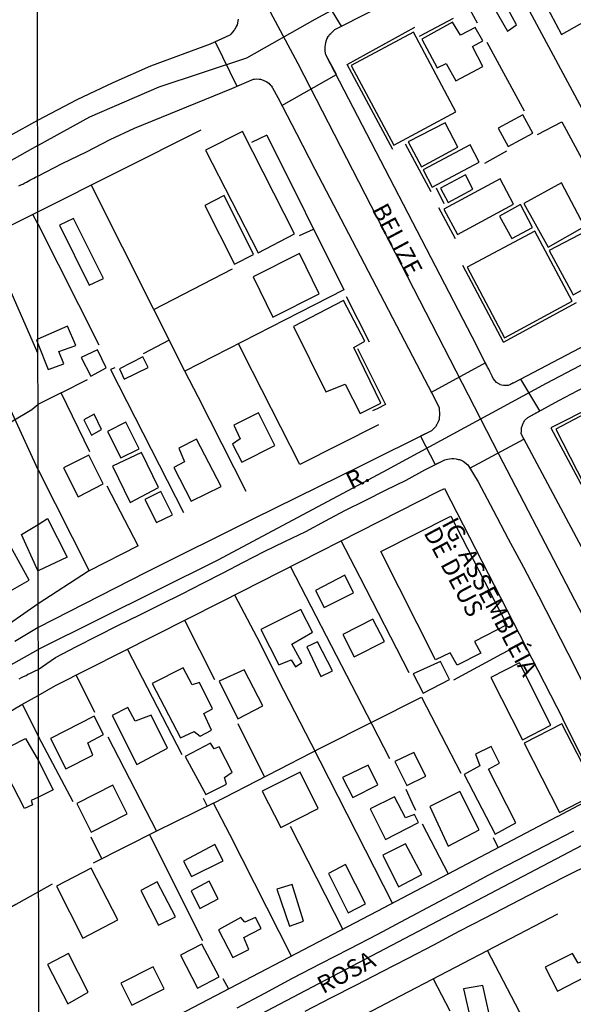
# Model space of a CAD drawing. Units: millimetres. Extents: x 185545 to 187962, y 1660429 to 1665975.
# Drawn here: x 186510 to 186590, y 1662232 to 1662374 of the extents above; entities that cross this region are included whole.
import ezdxf
from ezdxf.enums import TextEntityAlignment as Align

# ---------------------------------------------------------------- set-up
doc = ezdxf.new("R2010")
doc.units = ezdxf.units.MM
for name, color, linetype in [('IMAGEM', 7, 'Continuous'), ('V-CRUZAMENTO', 1, 'Continuous'), ('V-EDIFICACAO', 2, 'Continuous'), ('V-EIXO_DE_LOGRADOURO', 3, 'Continuous'), ('V-LOTE', 1, 'Continuous'), ('V-NOME_DOS_LOGRADOUROS', 7, 'Continuous'), ('V-QUADRA', 6, 'Continuous'), ('V-TEMPLO', 5, 'Continuous'), ('V-TESTADA', 5, 'Continuous'), ('X-LIMITE_1000', 7, 'Continuous')]:
    doc.layers.add(name, color=color, linetype=linetype)
picture_1 = doc.add_image_def('image2.jpg', size_in_pixel=(4022, 4626))

msp = doc.modelspace()

# ---------------------------------------------------------------- linework, layer by layer
at = {"layer": 'V-CRUZAMENTO'}
msp.add_lwpolyline([(186541.54, 1662373.61), (186541.52, 1662373.35), (186541.44, 1662373.05), (186541.4, 1662372.8), (186541.27, 1662372.54), (186541.14, 1662372.24), (186541.1, 1662372.2), (186541.01, 1662372.07), (186540.99, 1662372.03), (186540.95, 1662371.99), (186540.76, 1662371.73), (186540.5, 1662371.47), (186540.38, 1662371.32), (186538.24, 1662370.35), (186541.38, 1662363.97), (186542.09, 1662364.29), (186543.74, 1662365), (186543.89, 1662364.99), (186544.23, 1662365.02), (186544.57, 1662364.99), (186544.79, 1662364.99), (186544.91, 1662364.95), (186545.25, 1662364.82), (186545.6, 1662364.68), (186545.95, 1662364.42), (186546.08, 1662364.29), (186546.15, 1662364.25), (186546.17, 1662364.17), (186546.25, 1662364.1), (186546.34, 1662364.04), (186546.34, 1662363.95), (186546.43, 1662363.93), (186546.45, 1662363.78), (186546.51, 1662363.74), (186547.25, 1662362.34), (186547.84, 1662361.2), (186555.67, 1662365.64), (186554.18, 1662368.51), (186554.05, 1662368.99), (186554.07, 1662369.34), (186554.07, 1662369.64), (186554.09, 1662369.94), (186554.15, 1662370.24), (186554.24, 1662370.58), (186554.37, 1662370.88), (186554.37, 1662370.92), (186554.43, 1662370.94), (186554.47, 1662370.98), (186554.47, 1662371.11), (186554.6, 1662371.22), (186554.69, 1662371.41), (186554.86, 1662371.56), (186555.47, 1662372.15), (186556.4, 1662372.62), (186553.46, 1662377.51)], dxfattribs=at)
msp.add_lwpolyline([(186582.18, 1662321.91), (186581.08, 1662321.33), (186581.04, 1662321.31), (186580.95, 1662321.31), (186580.93, 1662321.27), (186580.89, 1662321.25), (186580.85, 1662321.22), (186580.7, 1662321.14), (186580.36, 1662321.01), (186580.06, 1662320.99), (186579.72, 1662321.01), (186579.42, 1662321.05), (186579.23, 1662321.09), (186579.23, 1662321.14), (186579.1, 1662321.2), (186578.7, 1662321.43), (186578.48, 1662321.65), (186578.22, 1662321.99), (186578.08, 1662322.35), (186577.86, 1662322.69), (186577.71, 1662322.99), (186577.57, 1662323.33), (186577.41, 1662323.63), (186577.35, 1662323.74), (186577.09, 1662324.25), (186569.32, 1662320), (186569.38, 1662319.88), (186570.46, 1662317.81), (186570.52, 1662316.67), (186570.47, 1662316.43), (186570.43, 1662316.09), (186570.3, 1662315.75), (186570.11, 1662315.41), (186570.02, 1662315.3), (186570.05, 1662315.19), (186569.96, 1662315.15), (186569.94, 1662315.04), (186569.92, 1662315.04), (186569.33, 1662314.47), (186567.76, 1662313.69), (186569.87, 1662309.63), (186571.05, 1662310.23), (186571.28, 1662310.29), (186571.63, 1662310.4), (186571.92, 1662310.46), (186572.26, 1662310.51), (186572.56, 1662310.51), (186572.9, 1662310.46), (186573.2, 1662310.38), (186573.33, 1662310.34), (186573.46, 1662310.34), (186573.5, 1662310.27), (186573.54, 1662310.29), (186573.9, 1662310.1), (186574.58, 1662309.61), (186574.88, 1662309.11), (186582.63, 1662313.26), (186582.22, 1662314.03), (186582.29, 1662314.47), (186582.29, 1662314.9), (186582.42, 1662315.28), (186582.55, 1662315.67), (186582.6, 1662315.71), (186582.74, 1662315.96), (186583.21, 1662316.41), (186584.9, 1662317.33)], close=True, dxfattribs=at)
at = {"layer": 'V-EDIFICACAO'}
for points in [[(186585.58, 1662376.01), (186588.02, 1662371.42), (186593.33, 1662374.36), (186590.98, 1662378.75), (186585.58, 1662376.01)], [(186579.07, 1662377.42), (186577.61, 1662376.58), (186580.25, 1662371.89), (186581.56, 1662372.8), (186579.07, 1662377.42)], [(186573.5, 1662371.33), (186572.37, 1662373.16), (186567.94, 1662370.76), (186570.16, 1662366.62), (186571.46, 1662367.22), (186572.83, 1662364.73), (186576.75, 1662366.8), (186575.23, 1662369.69), (186576.71, 1662370.51), (186575.63, 1662372.4), (186573.5, 1662371.33)], [(186557.8, 1662366.94), (186563.95, 1662355.49), (186572.87, 1662360.28), (186566.78, 1662371.72), (186557.8, 1662366.94)], [(186578.93, 1662357.94), (186580.35, 1662355.32), (186583.91, 1662357.24), (186582.49, 1662359.86), (186578.93, 1662357.94)], [(186565.98, 1662355.99), (186567.9, 1662352.38), (186573.13, 1662355.23), (186571.3, 1662358.7), (186565.98, 1662355.99)], [(186542.19, 1662357.48), (186536.87, 1662354.77), (186544.44, 1662340.06), (186549.66, 1662342.78), (186542.19, 1662357.48)], [(186568.16, 1662351.96), (186569.46, 1662349.48), (186576.18, 1662353.06), (186574.92, 1662355.56), (186568.16, 1662351.96)], [(186570.62, 1662349.35), (186571.74, 1662347.26), (186575.3, 1662349.2), (186574.24, 1662351.25), (186570.62, 1662349.35)], [(186571.14, 1662346.34), (186573.07, 1662342.7), (186581.14, 1662347.05), (186579.24, 1662350.66), (186571.14, 1662346.34)], [(186582.64, 1662347.15), (186586.1, 1662340.87), (186591.36, 1662343.83), (186588.02, 1662350.11), (186582.64, 1662347.15)], [(186539.55, 1662348.28), (186536.75, 1662346.86), (186541.01, 1662338.41), (186543.77, 1662339.81), (186539.55, 1662348.28)], [(186582.14, 1662347), (186579.14, 1662345.29), (186580.89, 1662342.11), (186583.86, 1662343.7), (186582.14, 1662347), (186582.14, 1662347)], [(186517.87, 1662345), (186515.89, 1662344.02), (186520.14, 1662335.41), (186522.22, 1662336.37), (186517.87, 1662345)], [(186574.46, 1662338.01), (186579.84, 1662327.84), (186589.57, 1662333.08), (186584.2, 1662343.15), (186574.46, 1662338.01)], [(186586.26, 1662340.37), (186589.69, 1662334.01), (186595.07, 1662336.91), (186591.7, 1662343.22), (186586.26, 1662340.37)], [(186543.7, 1662336.6), (186546.55, 1662330.82), (186553.19, 1662334.16), (186550.38, 1662339.93), (186543.7, 1662336.6)], [(186549.49, 1662329.46), (186554.18, 1662320.06), (186556.92, 1662321.18), (186559.08, 1662316.97), (186562.08, 1662318.46), (186558.18, 1662326.45), (186559.75, 1662327.36), (186556.71, 1662333.19), (186549.49, 1662329.46)], [(186512.77, 1662327.66), (186512.55, 1662327.53), (186512.77, 1662327.03), (186514.24, 1662323.29), (186516.5, 1662324.08), (186515.77, 1662325.89), (186518.2, 1662326.74), (186517.01, 1662329.52)], [(186518.99, 1662324.99), (186520.36, 1662322.34), (186522.56, 1662323.52), (186521.32, 1662326.12), (186518.99, 1662324.99)], [(186524.48, 1662323.38), (186525.19, 1662321.91), (186528.61, 1662323.57), (186527.84, 1662325.1), (186524.48, 1662323.38)], [(186520.88, 1662316.89), (186519.37, 1662316.06), (186520.49, 1662313.86), (186521.92, 1662314.65), (186520.88, 1662316.89), (186520.88, 1662316.89)], [(186540.93, 1662315.3), (186541.86, 1662313.33), (186540.72, 1662312.56), (186542.07, 1662309.99), (186546.84, 1662312.38), (186544.5, 1662317.05), (186540.93, 1662315.3)], [(186593.48, 1662315.48), (186592.39, 1662317.43), (186587.21, 1662314.7), (186591.31, 1662306.79), (186600.65, 1662311.53), (186597.62, 1662317.36), (186593.48, 1662315.48)], [(186525.41, 1662315.73), (186522.78, 1662314.39), (186524.7, 1662310.58), (186527.33, 1662311.91), (186525.41, 1662315.73)], [(186535.56, 1662313.29), (186533.02, 1662311.97), (186533.85, 1662310.04), (186532.32, 1662309.23), (186534.79, 1662304.36), (186539.13, 1662306.5), (186535.56, 1662313.29)], [(186523.51, 1662309.39), (186526.02, 1662304.19), (186530.11, 1662306.36), (186527.66, 1662311.35), (186523.51, 1662309.39)], [(186520.07, 1662310.96), (186516.43, 1662309.17), (186518.54, 1662305), (186522.17, 1662306.88), (186520.07, 1662310.96)], [(186528.15, 1662304.6), (186529.84, 1662301.29), (186532.14, 1662302.43), (186530.46, 1662305.76), (186528.15, 1662304.6)], [(186512.8, 1662301.03), (186514.13, 1662301.88), (186516.96, 1662296.33), (186512.81, 1662294.35), (186512.66, 1662294.62), (186510.39, 1662299.59)], [(186507.97, 1662296.18), (186505.59, 1662294.8), (186507.84, 1662290.92), (186511.5, 1662293.04), (186507.59, 1662300.18), (186506.06, 1662299.39), (186507.97, 1662296.18), (186507.97, 1662296.18)], [(186552.65, 1662291.56), (186553.94, 1662289.11), (186558.13, 1662291.22), (186556.9, 1662293.73), (186552.65, 1662291.56)], [(186544.81, 1662285.96), (186547.38, 1662280.88), (186549.17, 1662281.56), (186549.81, 1662280.59), (186550.72, 1662281.2), (186549.28, 1662283.84), (186552.25, 1662285.56), (186550.55, 1662288.83), (186544.81, 1662285.96)], [(186556.61, 1662285.24), (186558.25, 1662282), (186562.6, 1662284.23), (186560.92, 1662287.4), (186556.61, 1662285.24)], [(186552.96, 1662284.17), (186551.42, 1662283.46), (186553.44, 1662279.2), (186555.11, 1662280.01), (186552.96, 1662284.17)], [(186566.7, 1662279.55), (186568.14, 1662276.8), (186571.93, 1662278.78), (186570.66, 1662281.35), (186566.7, 1662279.55)], [(186534.93, 1662277.97), (186533.63, 1662280.45), (186529.21, 1662278.16), (186533.28, 1662270.37), (186535.23, 1662271.29), (186536.09, 1662270.62), (186537.72, 1662271.46), (186536.63, 1662273.88), (186537.85, 1662274.55), (186536.02, 1662278.32), (186534.93, 1662277.97)], [(186542.42, 1662280.15), (186538.84, 1662278.5), (186541.53, 1662273.13), (186545.09, 1662274.97), (186542.42, 1662280.15)], [(186582.02, 1662281.13), (186577.88, 1662279.05), (186582.42, 1662270.11), (186586.49, 1662272.2), (186582.02, 1662281.13)], [(186526.75, 1662272.79), (186525.71, 1662274.74), (186523.46, 1662273.58), (186527.01, 1662266.57), (186531.42, 1662268.89), (186529.06, 1662273.65), (186526.75, 1662272.79)], [(186514.6, 1662270.3), (186516.79, 1662265.93), (186520.67, 1662267.89), (186519.97, 1662269.64), (186522.22, 1662270.88), (186520.85, 1662273.51), (186514.6, 1662270.3)], [(186588.06, 1662272.4), (186582.68, 1662269.61), (186587.73, 1662259.67), (186593.19, 1662262.46), (186588.06, 1662272.4)], [(186512.85, 1662267.06), (186514.98, 1662262.9), (186512.85, 1662261.87), (186511.81, 1662261.36), (186512, 1662260.76), (186510.86, 1662260.22), (186506.72, 1662268.15), (186511.01, 1662270.27)], [(186533.94, 1662267.7), (186536.89, 1662262.23), (186539.89, 1662263.72), (186539.57, 1662264.67), (186540.71, 1662265.44), (186538.84, 1662269.07), (186538.1, 1662268.79), (186537.58, 1662269.63), (186533.94, 1662267.7)], [(186577.53, 1662265.86), (186579.13, 1662266.73), (186577.92, 1662269.12), (186575.69, 1662268.01), (186576.31, 1662266.37), (186574.03, 1662265.1), (186578.48, 1662256.52), (186581.45, 1662258.16), (186577.53, 1662265.86)], [(186564.06, 1662266.96), (186565.79, 1662263.51), (186568.53, 1662264.86), (186566.82, 1662268.27), (186564.06, 1662266.96)], [(186556.56, 1662264.67), (186558.02, 1662261.8), (186561.62, 1662263.64), (186560.26, 1662266.47), (186556.56, 1662264.67)], [(186545.02, 1662262.74), (186547.7, 1662257.5), (186553.06, 1662260.25), (186550.46, 1662265.45), (186545.02, 1662262.74)], [(186518.35, 1662260.94), (186520.41, 1662256.82), (186525.58, 1662259.46), (186523.54, 1662263.56), (186518.35, 1662260.94)], [(186560.53, 1662260.16), (186562.73, 1662255.79), (186567.5, 1662258.21), (186566.9, 1662259.36), (186565.6, 1662258.9), (186564.04, 1662261.88), (186560.53, 1662260.16)], [(186569.09, 1662260.5), (186571.74, 1662254.82), (186576.19, 1662257.18), (186573.41, 1662262.69), (186569.09, 1662260.5)], [(186533.69, 1662252.65), (186534.85, 1662250.47), (186539.39, 1662252.7), (186538.22, 1662255.06), (186533.69, 1662252.65)], [(186565.6, 1662255.13), (186562.36, 1662253.51), (186564.62, 1662248.98), (186567.97, 1662250.75), (186565.6, 1662255.13), (186565.6, 1662255.13)], [(186520.44, 1662251.67), (186515.44, 1662249.09), (186519.21, 1662241.61), (186524.26, 1662244.22), (186520.44, 1662251.67)], [(186556.99, 1662252.16), (186554.52, 1662250.89), (186557.38, 1662245.23), (186559.85, 1662246.51), (186556.99, 1662252.16)], [(186529.93, 1662249.69), (186527.55, 1662248.47), (186530.09, 1662243.48), (186532.53, 1662244.66), (186529.93, 1662249.69)], [(186534.78, 1662248.39), (186536.07, 1662245.87), (186538.7, 1662247.23), (186537.4, 1662249.78), (186534.78, 1662248.39)], [(186547.11, 1662248.66), (186548.93, 1662243.31), (186550.97, 1662244.03), (186549.31, 1662249.29), (186547.11, 1662248.66)], [(186538.71, 1662242.82), (186540.78, 1662238.84), (186543.08, 1662239.99), (186542.39, 1662241.71), (186544.84, 1662243.01), (186544.03, 1662244.58), (186542.53, 1662243.9), (186541.93, 1662244.58), (186538.71, 1662242.82)], [(186536.33, 1662240.75), (186533.26, 1662239.16), (186535.69, 1662234.41), (186538.83, 1662236.04), (186536.33, 1662240.75)], [(186514.13, 1662237.83), (186517.09, 1662232.19), (186520, 1662233.83), (186517.15, 1662239.42), (186514.13, 1662237.83)], [(186585.71, 1662237.42), (186587.48, 1662233.98), (186592.81, 1662236.77), (186591.88, 1662238.62), (186590.45, 1662238.03), (186589.6, 1662239.38), (186585.71, 1662237.42)], [(186524.7, 1662235.14), (186526.28, 1662231.98), (186530.91, 1662234.33), (186529.36, 1662237.5), (186524.7, 1662235.14)], [(186573.95, 1662234.34), (186575.42, 1662227.85), (186578.12, 1662228.56), (186576.75, 1662234.81), (186573.95, 1662234.34)]]:
    msp.add_lwpolyline(points, close=True, dxfattribs=at)
at = {"layer": 'V-EIXO_DE_LOGRADOURO'}
for points in [[(186512.74, 1662355.47), (186520.25, 1662359.56), (186530.22, 1662363.88), (186542.8, 1662368.04), (186552.62, 1662373.61), (186567.95, 1662381.94), (186593.56, 1662395.39), (186619.33, 1662408.69), (186645.1, 1662421.99), (186670.87, 1662435.44), (186696.64, 1662448.89), (186722.1, 1662462.34), (186747.56, 1662475.79), (186773.02, 1662489.24), (186798.48, 1662502.69), (186823.94, 1662516.14), (186849.71, 1662529.59), (186858.73, 1662534.1)], [(186890.02, 1662477.87), (186813.47, 1662441.02), (186794.6, 1662432.55), (186774.19, 1662420.43), (186753.63, 1662407.72), (186729.39, 1662396.05), (186705.46, 1662383.34), (186681.53, 1662370.63), (186657.6, 1662358.36), (186633.67, 1662346.09), (186609.74, 1662333.82), (186585.81, 1662321.26), (186562.34, 1662308.55), (186538.56, 1662295.84), (186512.83, 1662283.09)], [(186512.91, 1662213.51), (186545.68, 1662231.14), (186569.31, 1662243.56), (186592.94, 1662255.98), (186616.57, 1662268.4), (186640.2, 1662280.82), (186663.83, 1662293.24), (186687.46, 1662305.66), (186711.09, 1662318.08), (186734.72, 1662330.5), (186758.35, 1662342.92), (186782.14, 1662355.19), (186806.08, 1662367.31), (186830.02, 1662379.43), (186853.19, 1662392), (186876.67, 1662404.42), (186898.77, 1662416.99), (186915.59, 1662425.63)], [(186519.01, 1662426.16), (186546.16, 1662374.65), (186550.15, 1662367.22), (186578.99, 1662311.18), (186608.14, 1662255.14), (186637.29, 1662199.1), (186663.37, 1662150.49), (186553.25, 1662093.08)], [(186512.74, 1662355.47), (186484.75, 1662339.71), (186422.35, 1662304.92), (186391.97, 1662289.16), (186375.82, 1662280.13), (186359.57, 1662271.1), (186342.84, 1662262.45), (186325.73, 1662253.32), (186308.62, 1662244.19), (186291.51, 1662235.06), (186273.53, 1662226.89), (186256.51, 1662217.57), (186239.3, 1662208.82), (186225.13, 1662201.5)], [(186410.42, 1662227.03), (186427.62, 1662237.74), (186445.12, 1662247.54), (186463.29, 1662257.15), (186481.75, 1662266.57), (186500.3, 1662276.08), (186512.83, 1662283.09)]]:
    msp.add_lwpolyline(points, dxfattribs=at)
at = {"layer": 'V-LOTE'}
for points in [[(186681.6, 1662406.75), (186673.55, 1662402.34), (186657.86, 1662394.18), (186635.55, 1662382.47), (186613.69, 1662371.06), (186594.31, 1662360.93), (186591.66, 1662359.49), (186583.16, 1662375.35), (186579.96, 1662381.39)], [(186573.27, 1662377.91), (186575.9, 1662373.06)], [(186577.31, 1662370.33), (186582.65, 1662360.45)], [(186584.6, 1662357.04), (186588.07, 1662358.86), (186591.62, 1662352.29), (186594.62, 1662353.8), (186591.66, 1662359.49)], [(186512.75, 1662345.93), (186536.24, 1662357.71)], [(186545.67, 1662356.93), (186543.49, 1662355.88)], [(186545.67, 1662356.93), (186556.73, 1662334.75)], [(186577, 1662352.94), (186580.19, 1662354.71)], [(186556.73, 1662334.75), (186552.44, 1662332.52), (186533.88, 1662323.07), (186520.44, 1662349.79)], [(186461.06, 1662318.59), (186465.4, 1662320.87), (186468.95, 1662322.8), (186472.5, 1662324.73), (186476.11, 1662326.64), (186479.72, 1662328.57), (186483.33, 1662330.5), (186486.94, 1662332.43), (186490.59, 1662334.3), (186494.24, 1662336.23), (186497.89, 1662338.16), (186501.54, 1662340.09), (186505.19, 1662342.02), (186508.84, 1662343.95), (186512.55, 1662345.82), (186512.75, 1662345.93)], [(186512.75, 1662344.2), (186512.05, 1662345.57)], [(186512.75, 1662344.2), (186521.51, 1662326.83)], [(186512.77, 1662325.64), (186509.25, 1662333.65), (186506.9, 1662338.95), (186505.59, 1662342.23)], [(186550.37, 1662342.53), (186552.39, 1662343.45)], [(186512.8, 1662308.86), (186508.84, 1662317.54), (186506.34, 1662322.91), (186503.82, 1662328.28), (186501.25, 1662333.62), (186498.87, 1662338.68)], [(186529.43, 1662331.91), (186540.76, 1662337.74)], [(186531.65, 1662327.51), (186527.89, 1662325.55)], [(186550.42, 1662309.66), (186542.25, 1662325.73), (186541.61, 1662327)], [(186523.83, 1662323.55), (186523.22, 1662323.27), (186533.69, 1662302.73)], [(186542.69, 1662305.78), (186535.82, 1662319.38), (186533.89, 1662323.07)], [(186516.12, 1662319.92), (186519.92, 1662321.85)], [(186520.22, 1662311.48), (186516.12, 1662319.92), (186512.78, 1662318.28)], [(186442.3, 1662281.02), (186453.44, 1662286.67), (186460.15, 1662290.1), (186466.86, 1662293.61), (186473.76, 1662297.08), (186480.74, 1662300.55), (186487.72, 1662304.4), (186496.09, 1662308.92), (186498.55, 1662310.23), (186502.15, 1662312.14), (186505.75, 1662314.05), (186508.93, 1662315.78), (186511.89, 1662317.53), (186512.78, 1662318.28)], [(186561.72, 1662315.36), (186550.42, 1662309.66)], [(186512.8, 1662308.86), (186520.12, 1662294.35)], [(186512.83, 1662276.45), (186515.32, 1662277.88), (186539.12, 1662289.89), (186570.4, 1662305.82), (186571.22, 1662306.21), (186588.23, 1662273.09)], [(186527.16, 1662297.96), (186522.72, 1662306.53)], [(186566.15, 1662279.71), (186559.08, 1662293.43), (186556.98, 1662297.49), (186556.39, 1662298.57), (186556.31, 1662298.65)], [(186527.16, 1662297.96), (186520.05, 1662294.31), (186512.82, 1662289.64)], [(186549.08, 1662294.96), (186560.78, 1662272.36), (186563.33, 1662267.39)], [(186563.76, 1662246.63), (186552.06, 1662269.54), (186548.14, 1662277.17), (186544.29, 1662284.8), (186541.08, 1662290.89)], [(186512.82, 1662289.64), (186508.67, 1662286.77)], [(186538.18, 1662278.73), (186533.89, 1662287.25)], [(186525.63, 1662283.08), (186533.46, 1662268)], [(186572.54, 1662278.71), (186579.46, 1662282.43), (186582.59, 1662284.07)], [(186518.26, 1662279.36), (186520.9, 1662274.05)], [(186435.33, 1662234.99), (186439.01, 1662236.87), (186442.75, 1662238.78), (186446.53, 1662240.75), (186450.31, 1662242.72), (186454.09, 1662244.78), (186457.87, 1662246.82), (186461.71, 1662248.82), (186465.55, 1662250.82), (186469.29, 1662252.81), (186473.03, 1662254.8), (186476.77, 1662256.77), (186480.51, 1662258.74), (186484.22, 1662260.69), (186487.93, 1662262.69), (186491.64, 1662264.69), (186495.35, 1662266.77), (186499.11, 1662268.79), (186502.89, 1662270.85), (186506.67, 1662272.97), (186510.45, 1662275.17), (186512.83, 1662276.45)], [(186538, 1662261), (186553.65, 1662269.04), (186567.89, 1662276.2), (186573.56, 1662265.29)], [(186510.52, 1662275.21), (186512.84, 1662270.57)], [(186545.36, 1662264.78), (186541.54, 1662272.38)], [(186517.86, 1662261.2), (186512.84, 1662270.57)], [(186522.8, 1662270.53), (186529.81, 1662256.95), (186520.71, 1662252.36)], [(186565.64, 1662263.02), (186566.56, 1662260.99), (186567.04, 1662260)], [(186536.55, 1662261.7), (186537.1, 1662260.56)], [(186549.21, 1662239.02), (186540.34, 1662256.47), (186538, 1662261), (186529.81, 1662256.95)], [(186587.46, 1662259.09), (186561.47, 1662245.42), (186530.86, 1662229.43), (186519.39, 1662223.36), (186515.72, 1662221.5), (186512.9, 1662219.59)], [(186549.05, 1662257.67), (186556.58, 1662242.86)], [(186568.03, 1662258.02), (186571.76, 1662250.83)], [(186521.97, 1662253), (186520.44, 1662256.1)], [(186528.79, 1662256.44), (186536.42, 1662241.25)], [(186578.19, 1662256.08), (186578.92, 1662254.6)], [(186514.82, 1662249.37), (186512.87, 1662248.25)], [(186512.87, 1662248.25), (186509.59, 1662246.43), (186507.45, 1662245.17), (186506.07, 1662244.27), (186504.22, 1662243.36), (186500.97, 1662241.57), (186497.7, 1662239.79), (186494.43, 1662238.01), (186491.18, 1662236.48), (186487.93, 1662234.93), (186484.7, 1662233.48), (186483.99, 1662233.14), (186481.26, 1662231.42), (186477.88, 1662229.28), (186475.28, 1662227.7), (186472.57, 1662225.98), (186469.84, 1662224.2), (186466.36, 1662222.58), (186462.88, 1662220.96), (186459.46, 1662219.28), (186456.02, 1662217.62), (186452.71, 1662216.09), (186449.23, 1662214.43), (186445.75, 1662212.73)], [(186512.92, 1662206.25), (186538.66, 1662219.57), (186563.8, 1662232.73), (186587.5, 1662245.12)], [(186609.37, 1662234.58), (186586.28, 1662222.61), (186582.58, 1662229.91), (186577.38, 1662239.83)], [(186539.35, 1662235.83), (186540.18, 1662234.3)], [(186569.58, 1662235.75), (186572, 1662231.17)]]:
    msp.add_lwpolyline(points, dxfattribs=at)
at = {"layer": 'V-QUADRA'}
for points in [[(186610.67, 1662336.86), (186581.08, 1662321.33), (186581.04, 1662321.31), (186580.95, 1662321.31), (186580.93, 1662321.27), (186580.89, 1662321.25), (186580.85, 1662321.22), (186580.7, 1662321.14), (186580.36, 1662321.01), (186580.06, 1662320.99), (186579.72, 1662321.01), (186579.42, 1662321.05), (186579.42, 1662321.05), (186579.23, 1662321.09), (186579.23, 1662321.14), (186579.1, 1662321.2), (186578.7, 1662321.43), (186578.48, 1662321.65), (186578.22, 1662321.99), (186578.08, 1662322.35), (186577.86, 1662322.69), (186577.71, 1662322.99), (186577.57, 1662323.33), (186577.41, 1662323.63), (186577.35, 1662323.74), (186575.18, 1662328), (186554.18, 1662368.51), (186554.05, 1662368.99), (186554.07, 1662369.34), (186554.07, 1662369.64), (186554.09, 1662369.94), (186554.15, 1662370.24), (186554.24, 1662370.58), (186554.37, 1662370.88), (186554.37, 1662370.92), (186554.43, 1662370.94), (186554.47, 1662370.98), (186554.47, 1662371.11), (186554.6, 1662371.22), (186554.69, 1662371.41), (186554.86, 1662371.56), (186555.47, 1662372.15), (186555.47, 1662372.15), (186565.43, 1662377.2)], [(186541.54, 1662373.61), (186541.52, 1662373.35), (186541.44, 1662373.05), (186541.4, 1662372.8), (186541.27, 1662372.54), (186541.14, 1662372.24), (186541.1, 1662372.2), (186541.01, 1662372.07), (186540.99, 1662372.03), (186540.95, 1662371.99), (186540.76, 1662371.73), (186540.5, 1662371.47), (186540.38, 1662371.32), (186537.52, 1662370.02), (186528.94, 1662366.88), (186523.54, 1662364.46), (186518.35, 1662362.04), (186512.73, 1662359.07), (186508.73, 1662356.86)], [(186510.04, 1662349.66), (186510.31, 1662349.79), (186510.59, 1662349.92), (186510.89, 1662350.09), (186511.13, 1662350.22), (186511.37, 1662350.35), (186511.62, 1662350.48), (186511.9, 1662350.65), (186512.18, 1662350.78), (186512.43, 1662350.9), (186512.74, 1662351.05), (186516.26, 1662352.87), (186519.74, 1662354.56), (186523.17, 1662356.33), (186526.65, 1662357.94), (186540.66, 1662363.64), (186542.09, 1662364.29), (186543.74, 1662365), (186543.89, 1662364.99), (186544.23, 1662365.02), (186544.57, 1662364.99), (186544.79, 1662364.99), (186544.91, 1662364.95), (186545.25, 1662364.82), (186545.6, 1662364.68), (186545.95, 1662364.42), (186546.08, 1662364.29), (186546.15, 1662364.25), (186546.17, 1662364.17), (186546.25, 1662364.1), (186546.34, 1662364.04), (186546.34, 1662363.95), (186546.43, 1662363.93), (186546.45, 1662363.78), (186546.51, 1662363.74), (186547.25, 1662362.34), (186549.92, 1662357.21), (186552.59, 1662352.08), (186555.26, 1662346.95), (186557.93, 1662341.82), (186568.33, 1662321.9), (186569.38, 1662319.88), (186570.46, 1662317.81), (186570.52, 1662316.67), (186570.47, 1662316.43), (186570.43, 1662316.09), (186570.3, 1662315.75), (186570.11, 1662315.41), (186570.02, 1662315.3), (186570.05, 1662315.19), (186569.96, 1662315.15), (186569.94, 1662315.04), (186569.92, 1662315.04), (186569.33, 1662314.47), (186559.25, 1662309.44), (186543.78, 1662301.82), (186528.28, 1662294.12), (186512.82, 1662286.21), (186509.43, 1662284.21)], [(186592.77, 1662294.3), (186587.2, 1662304.73), (186582.22, 1662314.03), (186582.29, 1662314.47), (186582.29, 1662314.9), (186582.42, 1662315.28), (186582.55, 1662315.67), (186582.6, 1662315.71), (186582.74, 1662315.96), (186583.21, 1662316.41), (186583.21, 1662316.41), (186587.65, 1662318.83), (186591.29, 1662320.74)], [(186510.1, 1662278.87), (186510.42, 1662279.03), (186510.72, 1662279.18), (186511.06, 1662279.35), (186511.32, 1662279.5), (186511.62, 1662279.63), (186511.92, 1662279.78), (186512.27, 1662279.95), (186512.83, 1662280.18), (186515.32, 1662281.92), (186518.32, 1662283.48), (186521.32, 1662285.04), (186524.37, 1662286.55), (186527.42, 1662288.06), (186530.47, 1662289.57), (186533.52, 1662291.08), (186536.46, 1662292.59), (186539.4, 1662294.1), (186542.34, 1662295.61), (186545.28, 1662297.12), (186548.28, 1662298.57), (186551.28, 1662300.02), (186554.09, 1662301.53), (186556.9, 1662303.04), (186559.82, 1662304.49), (186562.76, 1662305.94), (186565.7, 1662307.39), (186568.37, 1662308.87), (186571.05, 1662310.23), (186571.28, 1662310.29), (186571.63, 1662310.4), (186571.92, 1662310.46), (186572.26, 1662310.51), (186572.56, 1662310.51), (186572.9, 1662310.46), (186573.2, 1662310.38), (186573.33, 1662310.34), (186573.46, 1662310.34), (186573.5, 1662310.27), (186573.54, 1662310.29), (186573.9, 1662310.1), (186574.58, 1662309.61), (186576.05, 1662307.16), (186578.19, 1662303.07), (186580.38, 1662298.98), (186582.57, 1662294.89), (186584.71, 1662290.78), (186586.85, 1662286.67), (186588.93, 1662282.56), (186591.01, 1662278.45)], [(186589.75, 1662256.99), (186585.68, 1662254.87), (186581.61, 1662252.75), (186577.56, 1662250.63), (186573.57, 1662248.51), (186569.58, 1662246.39), (186565.59, 1662244.27), (186561.6, 1662242.15), (186557.5, 1662240.03), (186553.4, 1662237.91), (186549.33, 1662235.79), (186545.34, 1662233.67), (186541.35, 1662231.55)], [(186551.18, 1662231.1), (186554.88, 1662233.01), (186558.58, 1662234.92), (186562.28, 1662236.83), (186565.98, 1662238.74), (186569.68, 1662240.65), (186573.32, 1662242.59), (186577.07, 1662244.53), (186580.87, 1662246.47), (186584.65, 1662248.46), (186588.56, 1662250.45), (186592.52, 1662252.44)]]:
    msp.add_lwpolyline(points, dxfattribs=at)
at = {"layer": 'V-TEMPLO'}
msp.add_lwpolyline([(186562.06, 1662297.14), (186572.14, 1662302.23), (186580.19, 1662286.59), (186575.54, 1662284.23), (186576.42, 1662282.55), (186573.05, 1662280.82), (186572.04, 1662282.58), (186569.93, 1662281.56), (186562.06, 1662297.14)], close=True, dxfattribs=at)
at = {"layer": 'V-TESTADA'}
for points in [[(186567.64, 1662371.17), (186572.52, 1662373.77)], [(186563.8, 1662354.9), (186557.21, 1662367.11), (186566.94, 1662372.47)], [(186512.75, 1662345.93), (186536.24, 1662357.71)], [(186545.67, 1662356.93), (186556.73, 1662334.75)], [(186569.29, 1662348.83), (186565.61, 1662355.65)], [(186571.19, 1662347.1), (186570.05, 1662349.32)], [(186572.78, 1662342.07), (186570.4, 1662346.5)], [(186461.06, 1662318.59), (186465.4, 1662320.87), (186468.95, 1662322.8), (186472.5, 1662324.73), (186476.11, 1662326.64), (186479.72, 1662328.57), (186483.33, 1662330.5), (186486.94, 1662332.43), (186490.59, 1662334.3), (186494.24, 1662336.23), (186497.89, 1662338.16), (186501.54, 1662340.09), (186505.19, 1662342.02), (186508.84, 1662343.95), (186512.55, 1662345.82), (186512.75, 1662345.93)], [(186579.7, 1662327.19), (186573.84, 1662338.22)], [(186557.06, 1662333.75), (186560.4, 1662327.28)], [(186579.7, 1662327.19), (186590.17, 1662332.9)], [(186558.69, 1662326.31), (186562.72, 1662318.28), (186561.55, 1662317.65)], [(186561.55, 1662317.65), (186560.88, 1662317.33)], [(186592.69, 1662318.01), (186586.51, 1662314.9), (186591.13, 1662306.24)], [(186561.72, 1662315.36), (186550.42, 1662309.66)], [(186512.83, 1662276.45), (186515.32, 1662277.88), (186539.12, 1662289.89), (186570.4, 1662305.82), (186571.22, 1662306.21), (186588.23, 1662273.09)], [(186527.16, 1662297.96), (186520.05, 1662294.31), (186512.82, 1662289.64)], [(186512.82, 1662289.64), (186508.67, 1662286.77)], [(186435.33, 1662234.99), (186439.01, 1662236.87), (186442.75, 1662238.78), (186446.53, 1662240.75), (186450.31, 1662242.72), (186454.09, 1662244.78), (186457.87, 1662246.82), (186461.71, 1662248.82), (186465.55, 1662250.82), (186469.29, 1662252.81), (186473.03, 1662254.8), (186476.77, 1662256.77), (186480.51, 1662258.74), (186484.22, 1662260.69), (186487.93, 1662262.69), (186491.64, 1662264.69), (186495.35, 1662266.77), (186499.11, 1662268.79), (186502.89, 1662270.85), (186506.67, 1662272.97), (186510.45, 1662275.17), (186512.83, 1662276.45)], [(186587.46, 1662259.09), (186593.61, 1662262.31), (186588.23, 1662273.09)], [(186587.46, 1662259.09), (186561.47, 1662245.42), (186530.86, 1662229.43), (186519.39, 1662223.36), (186515.72, 1662221.5), (186512.9, 1662219.59)], [(186512.92, 1662206.25), (186538.66, 1662219.57), (186563.8, 1662232.73), (186587.5, 1662245.12)]]:
    msp.add_lwpolyline(points, dxfattribs=at)
at = {"layer": 'X-LIMITE_1000'}
msp.add_line((186515.1, 1660430.1), (186511.69, 1663201.54), dxfattribs=at)

# ---------------------------------------------------------------- texts
at = {"layer": 'V-NOME_DOS_LOGRADOUROS'}
for s, rotation, p in [('BELIZE', 298, (186560.03, 1662345.92)), ('R.', 27, (186558.22, 1662305.27)), ('IG. ASSEMBLÉIA', 298, (186570.06, 1662300.8)), ('DE DEUS', 298, (186567.47, 1662299.47)), ('ROSA', 28, (186554.14, 1662232.86))]:
    msp.add_text(s, height=2.5, rotation=rotation, dxfattribs=at).set_placement(p, align=Align.BOTTOM_LEFT)

# ---------------------------------------------------------------- referenced raster images: frames only (the image files are external)
at = {"layer": 'IMAGEM'}
image = msp.add_image(picture_1, insert=(185547.68, 1660428.94), size_in_units=(2414.07, 2776.6), dxfattribs=at)
image.dxf.flags = 7

doc.saveas('drawing.dxf')
